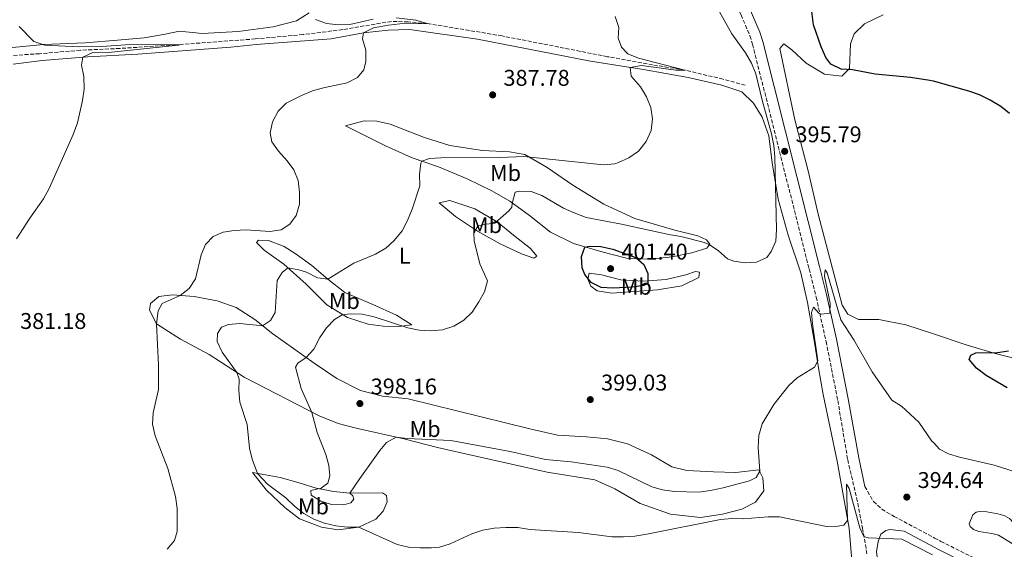
# Model space of a CAD drawing. Units: metres. Extents: x 600895 to 604350, y 4710658 to 4713022.
# Drawn here: x 602056 to 602490, y 4711904 to 4712137 of the extents above; entities that cross this region are included whole.
import ezdxf
from ezdxf.enums import TextEntityAlignment as Align

# ---------------------------------------------------------------- set-up
doc = ezdxf.new("R2010")
doc.units = ezdxf.units.M
doc.header["$MEASUREMENT"] = 0
doc.linetypes.add('DGN Style 3', pattern=[2.435891, 1.739922, -0.695969])
for name, color, linetype, lineweight in [('Balsa-alberca', 142, 'Continuous', 0), ('Barranco lineal', 142, 'DGN Style 3', 13), ('Camino', 7, 'DGN Style 3', 0), ('Cota de punto acotado terreno', 7, 'Continuous', 0), ('Curva de nivel directora', 30, 'Continuous', 30), ('Curva de nivel intermedia', 30, 'Continuous', 0), ('Etiqueta de uso rústico', 92, 'Continuous', 0), ('Línea de cambio de uso (parcela vista)', 92, 'Continuous', 0), ('Margen derecho', 7, 'Continuous', 0), ('Punto acotado terreno (símbolo)', 7, 'Continuous', 0)]:
    doc.layers.add(name, color=color, linetype=linetype, lineweight=lineweight)
doc.styles.add('Style-Arial', font='arial.ttf')

# ---------------------------------------------------------------- blocks, each defined once
blk = doc.blocks.new('5PATER')
at = {"layer": 'Punto acotado terreno (símbolo)', "linetype": 'Continuous', "lineweight": 0}
h = blk.add_hatch(color=51, dxfattribs=at)
edge = h.paths.add_edge_path()
edge.add_ellipse((0, 0), major_axis=(-0.11, -0.111), ratio=0.999422, start_angle=0, end_angle=360)

msp = doc.modelspace()

# ---------------------------------------------------------------- linework, layer by layer
at = {"layer": 'Balsa-alberca', "color": 142, "linetype": 'Continuous', "lineweight": 0, "elevation": 392.12, "flags": 128}
msp.add_lwpolyline([(602482, 4711920.35), (602486.78, 4711919.57), (602489.81, 4711918.68), (602491.97, 4711917.47), (602493.72, 4711915.59), (602495.69, 4711910.76), (602495.82, 4711908.19), (602495.03, 4711906.61), (602493.53, 4711906.13), (602487, 4711910.09), (602484.09, 4711910.92), (602478.43, 4711911.72), (602476.06, 4711912.59), (602474.57, 4711913.96), (602474.22, 4711915.16), (602475.7, 4711919.14), (602477.26, 4711920.22), (602478.67, 4711920.51), (602482, 4711920.35)], close=True, dxfattribs=at)
msp.add_lwpolyline([(602482, 4711920.35), (602478.67, 4711920.51), (602477.26, 4711920.22), (602475.7, 4711919.14), (602474.22, 4711915.16), (602474.57, 4711913.96), (602476.06, 4711912.59), (602478.43, 4711911.72), (602484.09, 4711910.92), (602487, 4711910.09), (602493.53, 4711906.13), (602495.03, 4711906.61), (602495.82, 4711908.19), (602495.69, 4711910.76), (602493.72, 4711915.59), (602491.97, 4711917.47), (602489.81, 4711918.68), (602486.78, 4711919.57), (602482, 4711920.35)], dxfattribs=at)
at = {"layer": 'Barranco lineal', "color": 142, "linetype": 'DGN Style 3', "lineweight": 13}
msp.add_polyline3d([(602375.48, 4712108.16, 392.56), (602365.73, 4712110.83, 391.31), (602348.92, 4712114.83, 390), (602334.67, 4712117.14, 389.52), (602314.81, 4712120.73, 388.5), (602268.38, 4712129.88, 386.52), (602235.41, 4712135.33, 385), (602226.95, 4712136.07, 384.76), (602219.6, 4712136.26, 384.61), (602198.14, 4712132.67, 383.5), (602180.68, 4712130.44, 382.78), (602159.63, 4712128.55, 381.66), (602126.97, 4712126.13, 380), (602099.98, 4712124.35, 379.32), (602082.59, 4712123.57, 378.94), (602064.58, 4712122.06, 378.11), (602031.89, 4712119.9, 377.34), (602009.84, 4712117.7, 376.47), (601979.66, 4712115.46, 375.23)], dxfattribs=at)
at = {"layer": 'Camino', "color": 7, "linetype": 'DGN Style 3', "lineweight": 0}
for points in [[(602333.11, 4712195.47, 396.54), (602334.59, 4712193.57, 396.49), (602353.34, 4712169.15, 396.16), (602368.24, 4712149.08, 395.97), (602370.87, 4712144.84, 395.97), (602373.64, 4712139.12, 395.97), (602377.56, 4712129.9, 396), (602378.71, 4712126.21, 396), (602403.64, 4712027.31, 395.55), (602406.73, 4712014.92, 395.27), (602411.12, 4711995.4, 394.56), (602416.27, 4711969.37, 393.1), (602420.64, 4711943.3, 391.75), (602424.56, 4711926.53, 390.99), (602427.19, 4711913.22, 390.3), (602429.14, 4711901.71, 389.39)], [(602428.23, 4711931.57, 391.17), (602431.98, 4711924.91, 390.86), (602435.66, 4711921.53, 390.75), (602441.05, 4711918.4, 390.72), (602458.94, 4711908.85, 390.99), (602461.67, 4711907.39, 391.03), (602531.92, 4711872.29, 392.31)]]:
    msp.add_polyline3d(points, dxfattribs=at)
at = {"layer": 'Curva de nivel directora', "color": 30, "linetype": 'Continuous', "lineweight": 30, "elevation": 400, "flags": 128}
for points in [[(602432.78, 4712113.06), (602422.75, 4712114.95), (602417.76, 4712115.3), (602413.24, 4712117.43), (602410.93, 4712120.44), (602408.91, 4712125.01), (602405.6, 4712134.81), (602404.57, 4712143.01)], [(602491.99, 4712095.68), (602488.06, 4712098.78), (602483.46, 4712101.59), (602478.76, 4712103.89), (602474.02, 4712105.6), (602458.44, 4712110), (602456.85, 4712110.23), (602448.29, 4712111.5), (602432.78, 4712113.06)], [(602317.11, 4712018.79), (602312.08, 4712019.11), (602307.64, 4712021.39), (602304.85, 4712024.85), (602303.69, 4712027.83), (602303.37, 4712032.82), (602304.87, 4712036.94), (602306.84, 4712037.4), (602311.84, 4712037.15), (602317.09, 4712035.97), (602327.31, 4712032.38), (602330.83, 4712029.24), (602332.58, 4712025.25), (602332.64, 4712020.95), (602330.82, 4712019.96), (602325.84, 4712019.27), (602317.11, 4712018.79)], [(602490.82, 4711975.03), (602481.69, 4711980.42), (602477.44, 4711983.69), (602474.19, 4711987.51), (602474.84, 4711989.41), (602477.15, 4711990.45), (602486.57, 4711990.54), (602491.53, 4711991.19)]]:
    msp.add_lwpolyline(points, dxfattribs=at)
at = {"layer": 'Curva de nivel intermedia', "color": 30, "linetype": 'Continuous', "lineweight": 0, "flags": 128}
for points, elevation in [([(602191.07, 4712001.41), (602194.52, 4712005.07), (602197.89, 4712007.06), (602201.37, 4712007.59), (602206.73, 4712007.43), (602211.97, 4712006.2), (602226.87, 4712001.38), (602231.87, 4712000.39), (602236.86, 4712000.13), (602242.16, 4712000.54), (602247.07, 4712002.15), (602251.57, 4712004.73), (602255.14, 4712008.23), (602258.13, 4712012.84), (602260.67, 4712017.18), (602261.93, 4712022.03), (602258.52, 4712029.57), (602256.05, 4712039.64), (602255.95, 4712043.26), (602257.65, 4712046.14), (602260.2, 4712046.94), (602265.17, 4712047.52), (602271.32, 4712052.91), (602272.61, 4712054.47), (602272.74, 4712056.06), (602274.07, 4712061.06), (602275.94, 4712061.52), (602281.21, 4712061.35), (602285.89, 4712059.58), (602295.48, 4712054.11), (602300.1, 4712051.96), (602305.4, 4712050), (602321, 4712047.03), (602341.9, 4712042.4), (602347.13, 4712041.61), (602356.97, 4712039.14), (602359.55, 4712038.06), (602363.67, 4712035.23), (602367.66, 4712031.7), (602370.43, 4712030.72), (602375.52, 4712029.97), (602380.51, 4712030.23), (602385.05, 4712032.28), (602386.9, 4712034.97), (602388.92, 4712039.54), (602389.27, 4712044.72), (602388.53, 4712076.6), (602388.07, 4712081.58), (602387.03, 4712086.78), (602382.88, 4712101.59), (602380.23, 4712113.26), (602378.31, 4712117.88), (602375.54, 4712122.36), (602369.55, 4712130.83), (602359.38, 4712148.92)], 395), ([(602176.66, 4712070.89), (602173.63, 4712074.87), (602169.82, 4712079.16), (602166.91, 4712083.27), (602166.23, 4712087.23), (602167.27, 4712092.07), (602169.67, 4712096.7), (602173.19, 4712100.25), (602179.96, 4712103.71), (602184.86, 4712105.76), (602189.68, 4712107.07), (602200.08, 4712109.21), (602204.69, 4712111.55), (602207.49, 4712114.88), (602208.36, 4712118.56), (602208.29, 4712123.59), (602206.82, 4712128.58), (602207.25, 4712131.25), (602211.77, 4712133.39), (602218.27, 4712134.65), (602223.38, 4712135.2), (602235.41, 4712135.33), (602230.42, 4712136.75), (602221.8, 4712137.84)], 385), ([(602211.55, 4712137.22), (602201.35, 4712134.89), (602196.35, 4712134.71), (602191.07, 4712135.33), (602186.16, 4712137.03)], 385), ([(602318.24, 4712138.36), (602319.75, 4712133.6), (602319.53, 4712128.91), (602320.98, 4712124.87), (602323.83, 4712121.92), (602328.49, 4712120.1), (602348.92, 4712114.83), (602344.89, 4712114.8), (602329.76, 4712116.8), (602324.83, 4712116.04), (602325.2, 4712112.15), (602329.31, 4712107.45), (602332.04, 4712103.07), (602333.91, 4712098.35), (602334.68, 4712093.41), (602334.06, 4712088.27), (602331.83, 4712083.39), (602328.45, 4712079.19), (602324.16, 4712076.24), (602319.64, 4712074.11), (602317.98, 4712073.61)], 390), ([(602054.38, 4712040.52), (602060.27, 4712049.63), (602066.28, 4712058.12), (602068.87, 4712062.73), (602079.42, 4712086.47), (602081.33, 4712091.58), (602083.55, 4712101.48), (602084.24, 4712106.43), (602084.13, 4712111.97), (602083.13, 4712116.97), (602083.72, 4712120.49), (602088.1, 4712122.63), (602093.52, 4712122.49), (602125.79, 4712125.75), (602126.97, 4712126.13), (602102.49, 4712125.88), (602092.06, 4712125.25), (602081.94, 4712125.12), (602066.85, 4712125.82), (602062.11, 4712127.41), (602055.61, 4712134.02)], 380), ([(602317.98, 4712073.61), (602313.03, 4712073.09), (602277.97, 4712076.83), (602267.7, 4712076.33), (602241.43, 4712076.15), (602236.44, 4712075.89), (602233.07, 4712074.68), (602232.52, 4712073.87), (602232, 4712068.88), (602232.08, 4712063.86), (602228.8, 4712053.66), (602226.71, 4712048.68), (602224.32, 4712044.04), (602220.87, 4712039.87), (602217.19, 4712036.49), (602212.54, 4712033.86), (602202.98, 4712029.9), (602191.63, 4712022.83), (602187.05, 4712023.41), (602182.16, 4712025.85), (602178.79, 4712026.88), (602173.92, 4712027.82), (602171.42, 4712025.75), (602169.34, 4712022.24), (602168.34, 4712008.07), (602166.26, 4712004.56), (602162.78, 4712002.22), (602152.84, 4712003.36), (602147.82, 4712002.86), (602144.79, 4712001.66), (602142.95, 4711998.92), (602142.8, 4711995.3), (602145, 4711990.69), (602151.5, 4711981.79), (602152.47, 4711978.86), (602152.44, 4711973.75), (602152.86, 4711968.72), (602156.05, 4711958.9), (602157.12, 4711948.39), (602158.25, 4711943.52), (602160.56, 4711937.31), (602165.07, 4711932.56), (602173.07, 4711926.55), (602176.93, 4711922.9), (602180.95, 4711919.73), (602185.47, 4711917.16), (602190.15, 4711915.39), (602195.14, 4711914.3), (602200.22, 4711913.65), (602205.2, 4711913.62), (602222.19, 4711905.99), (602227.07, 4711904.86), (602232.32, 4711904.49), (602237.32, 4711904.52), (602240.74, 4711904.87), (602245.51, 4711906.37), (602255.08, 4711910.7), (602259.82, 4711912.28), (602264.84, 4711913.17), (602270, 4711913.49), (602275.27, 4711913.47), (602280.55, 4711912.67), (602301.83, 4711911.3), (602316.82, 4711909.36), (602321.82, 4711909.34), (602326.89, 4711909.66), (602332.07, 4711910.5), (602364.57, 4711917.04), (602369.63, 4711917.42), (602374.63, 4711917.29), (602385.57, 4711918.23), (602390.57, 4711918.15), (602411.24, 4711914), (602416.24, 4711914.07), (602418.89, 4711914.59), (602420.55, 4711916.64), (602420.09, 4711932.53), (602421.32, 4711930.73), (602426.01, 4711913.33), (602427.81, 4711909.59), (602429.65, 4711909), (602444.44, 4711908.3), (602457.95, 4711901.48)], 390), ([(602120.81, 4711903.89), (602124.03, 4711907.72), (602125.15, 4711911.78), (602125.26, 4711921.91), (602124.49, 4711927.12), (602121.13, 4711939.51), (602115.55, 4711953.86), (602114.38, 4711959.04), (602114.71, 4711964.03), (602116.95, 4711974.18), (602117.05, 4711984.98), (602116.15, 4712003.16), (602116.8, 4712008.92), (602118.64, 4712012.04), (602126.6, 4712015.67), (602130.56, 4712018.77), (602133.3, 4712022.96), (602135.82, 4712033.49), (602137.65, 4712038.13), (602141.07, 4712041.63), (602145.44, 4712043.48), (602150.38, 4712044.21), (602155.59, 4712044.46), (602166.07, 4712043.78), (602171, 4712044.56), (602174.87, 4712046.99), (602177.71, 4712050.85), (602179.14, 4712055.8), (602179.11, 4712061.07), (602178.56, 4712066.18), (602176.66, 4712070.89)], 385), ([(602494.83, 4711937.83), (602485.09, 4711941), (602469.85, 4711944.44), (602465.07, 4711945.87), (602461.09, 4711948.03), (602458.51, 4711950.77), (602457.76, 4711951.56), (602451.94, 4711959.84), (602444.3, 4711966.84), (602440.12, 4711969.59), (602431.37, 4711982.02), (602423.38, 4711996.04), (602417.65, 4712004.85), (602411.57, 4712025.65), (602410.73, 4712026.97), (602410.48, 4712024.16), (602412.85, 4712012.21), (602412.81, 4712007.91), (602409.14, 4712007.42), (602407.97, 4712007.89), (602405.52, 4712010.41), (602404.73, 4712008.18), (602405.06, 4712003.2), (602407.46, 4711986.87), (602406, 4711984.1), (602398.34, 4711979.35), (602394.68, 4711975.94), (602388.11, 4711967.7), (602382.89, 4711959.12), (602381.53, 4711953.93), (602381.13, 4711948.7), (602381.91, 4711938.33), (602380.35, 4711935.55), (602377.42, 4711934.11), (602365.76, 4711930.92), (602360.18, 4711929.8), (602355.02, 4711929.1), (602344.34, 4711929.29), (602339.11, 4711930.08), (602334.3, 4711931.45), (602319.46, 4711938.65), (602314.67, 4711940.1), (602298.75, 4711942.37), (602287.55, 4711943.37), (602271.98, 4711946.96), (602245.82, 4711951.74), (602226.61, 4711952.74), (602221.73, 4711953.25), (602217.37, 4711950.91), (602214.52, 4711947.44), (602205.62, 4711935.04), (602201.3, 4711928.67), (602202.58, 4711927.48), (602203.08, 4711926.04), (602201.75, 4711924.42), (602198.62, 4711923.51), (602193.25, 4711923.67), (602188.45, 4711925.1), (602184.19, 4711927.72), (602184.08, 4711929.78), (602188.71, 4711930.76), (602191.53, 4711933.07), (602192.54, 4711936.28), (602192.04, 4711940.76), (602190.72, 4711945.59), (602186.96, 4711955.34), (602184.47, 4711964.05), (602179.91, 4711974.71), (602177.41, 4711984.05), (602178.4, 4711985.76), (602182.07, 4711988.28), (602185.37, 4711992.04), (602188.14, 4711997.07), (602191.07, 4712001.41)], 395)]:
    msp.add_lwpolyline(points, dxfattribs=dict(at, elevation=elevation))
at = {"layer": 'Línea de cambio de uso (parcela vista)', "color": 92, "linetype": 'Continuous', "lineweight": 0}
for points in [[(602183.44, 4712139.98, 385.51), (602177.75, 4712136.51, 384.68), (602167.52, 4712133.89, 383.67), (602152.08, 4712131.8, 383.14), (602136.27, 4712130.97, 382.41)], [(602436.32, 4712139.22, 402.35), (602427.98, 4712135.17, 401.87), (602423.45, 4712130.76, 401.53), (602421.88, 4712126.45, 401.09), (602421.43, 4712115.51, 400.13), (602417.98, 4712112.13, 399.55), (602410.47, 4712112.99, 398.82), (602402.37, 4712117.83, 397.76), (602395.95, 4712123.72, 397.23), (602392.46, 4712126.33, 396.94), (602390.74, 4712124.37, 396.84), (602397.41, 4712092.99, 396.21), (602403.16, 4712070.54, 395.97), (602407.6, 4712051.45, 395.78), (602418.2, 4712011.37, 395.73), (602420.67, 4712007.42, 395.87), (602425.36, 4712005.07, 396.16), (602434.42, 4712005.08, 397.18), (602446.29, 4712002.77, 398.24), (602458.01, 4711998.85, 399.01), (602472.82, 4711993.9, 399.98), (602485.56, 4711990.1, 400.66), (602502.11, 4711985.98, 401)], [(602227.53, 4712132.69, 386.33), (602218.11, 4712132.37, 385.84), (602207.25, 4712131.25, 385.12), (602193.09, 4712128.58, 384.44), (602160.08, 4712126.17, 383.52), (602148.92, 4712124.93, 383.19), (602107.88, 4712121.87, 381.01), (602085.67, 4712120.65, 380.14), (602065.76, 4712119.03, 379.66), (602052.97, 4712117.46, 378.84)], [(602422.41, 4711899.01, 388.6), (602421.24, 4711913.13, 389.61), (602415.99, 4711942.71, 391.45), (602409.89, 4711971.99, 394.59), (602407.73, 4711983.8, 395.17), (602406.06, 4711994.95, 395.36), (602402.91, 4712012.48, 395.22), (602399.95, 4712025.61, 395.22), (602394.34, 4712042.2, 395.12), (602389.94, 4712058.09, 395.03), (602387.36, 4712074.06, 394.93), (602385.86, 4712085.94, 394.88), (602382.91, 4712094.12, 394.69), (602379.08, 4712100.22, 394.35), (602374.05, 4712105.23, 393.91), (602365.19, 4712108.18, 392.56), (602350.28, 4712111.54, 391.11), (602330.66, 4712115.12, 390.29), (602307.34, 4712118.78, 389.23), (602257.55, 4712128.4, 387.2), (602227.53, 4712132.69, 386.33)], [(602136.27, 4712130.97, 382.41), (602126.17, 4712131.91, 382.12), (602119.24, 4712130.49, 382.07), (602110.74, 4712129.04, 381.64), (602098.86, 4712127.96, 381.25), (602084.74, 4712126.8, 380.77), (602066.38, 4712126.11, 380.43), (602043.4, 4712123.85, 379.08)], [(602207.56, 4712092.47, 386.23), (602199.43, 4712090.36, 386.42), (602217.02, 4712081.49, 388.79), (602228.75, 4712076.16, 389.66), (602240.29, 4712072.22, 390.72), (602253.05, 4712066.9, 391.79), (602263.81, 4712061.62, 392.85), (602271.79, 4712057.08, 394.45), (602280.4, 4712050.8, 396.72), (602289.69, 4712043.56, 398.36), (602299.79, 4712038.45, 399.33), (602312.83, 4712034.64, 400.29), (602323.2, 4712032.07, 400.53), (602333.71, 4712031.68, 399.23), (602343.3, 4712032.6, 398.02), (602351.92, 4712034.35, 396.57), (602358.59, 4712036.44, 395.61), (602359.9, 4712038.21, 395.12), (602358.36, 4712040.18, 394.69), (602354.59, 4712041.82, 394.11), (602344.53, 4712044.34, 393.91), (602326.81, 4712049.58, 393.48), (602313.13, 4712055.85, 392.71), (602299.48, 4712064.12, 391.11), (602288.26, 4712071.93, 390.29), (602278.33, 4712077.71, 389.81), (602271.67, 4712078.82, 389.32), (602259.76, 4712079.5, 388.79), (602245.41, 4712081.71, 388.21), (602233.7, 4712085.35, 387.2), (602219, 4712091.01, 386.23), (602213.12, 4712092.37, 386.18), (602207.56, 4712092.47, 386.23)], [(602245.39, 4712057.49, 391.45), (602240.69, 4712056.45, 391.26), (602247.84, 4712050.39, 392.56), (602257.48, 4712043.89, 395.17), (602267.47, 4712038.29, 397.44), (602276.89, 4712033.89, 398.84), (602282.42, 4712032.1, 399.13), (602283.73, 4712032.96, 399.13), (602280.91, 4712036.37, 398.7), (602273.33, 4712042.12, 397.05), (602266.24, 4712048, 394.69), (602256.37, 4712053.78, 392.95), (602245.39, 4712057.49, 391.45)], [(602222.86, 4712001.95, 395.27), (602215.97, 4712002.1, 395.8), (602209.43, 4712002.97, 395.9), (602200.33, 4712005.98, 395.32), (602191.19, 4712011.47, 394.11), (602182.12, 4712020.59, 392.13), (602172.14, 4712029.38, 389.56), (602163.6, 4712035.61, 387.58), (602160.23, 4712038.94, 386.04), (602161.06, 4712039.98, 385.75), (602165.47, 4712039.8, 385.6), (602172.34, 4712037.12, 385.89), (602177.7, 4712033.87, 386.76), (602184.6, 4712028.84, 388.36), (602191.63, 4712022.83, 390.19), (602199.14, 4712016.96, 391.79), (602211.36, 4712011.7, 392.8), (602221.88, 4712007.01, 394.16), (602228.58, 4712002.7, 394.74), (602222.86, 4712001.95, 395.27)], [(602316.71, 4712016.7, 399.37), (602310.29, 4712017.63, 399.57), (602307.42, 4712019.77, 399.62), (602306.11, 4712022.83, 399.86), (602306.8, 4712025.38, 400.24), (602312.12, 4712024.67, 400.73), (602320.67, 4712022.55, 400.53), (602330.65, 4712021.91, 399.71), (602340.61, 4712022.71, 398.89), (602349.34, 4712024.77, 397.73), (602353.54, 4712026.22, 396.38), (602355.3, 4712025.82, 396.14), (602355.09, 4712023.58, 396.28), (602347.59, 4712019.91, 397.34), (602336.87, 4712018.13, 398.55), (602316.71, 4712016.7, 399.37)], [(602371.29, 4711937.73, 397.44), (602381.55, 4711938.84, 395.41), (602383.17, 4711935.36, 394.06), (602383.61, 4711929.69, 392.46), (602379.94, 4711924.62, 391.16), (602374, 4711921.52, 390.87), (602365.45, 4711919.34, 390.58), (602355.75, 4711917.93, 390.48), (602342.62, 4711919.32, 390.43), (602329.2, 4711924.02, 391.06), (602318.05, 4711930.57, 391.64), (602309.18, 4711934.43, 392.22), (602288.16, 4711937.88, 393.24), (602256.83, 4711944.92, 393.67), (602239.92, 4711948.73, 394.3), (602225.07, 4711952.51, 394.93), (602204.04, 4711957.16, 396.38), (602196.16, 4711959.23, 396.33), (602187.71, 4711962.67, 395.65), (602154.79, 4711979.66, 390.53), (602139.3, 4711989.71, 387.63), (602126.7, 4711996.36, 385.99), (602116.15, 4712003.16, 384.83), (602113.05, 4712009.09, 384.49), (602113.49, 4712012.12, 384.3), (602117.19, 4712015.13, 384.49), (602123.22, 4712015.94, 384.83), (602132.72, 4712015.17, 385.31), (602142.77, 4712013.32, 386.42), (602151.27, 4712010.3, 387.68), (602159.38, 4712005.04, 389.18), (602167.38, 4711998.69, 391.06), (602176.48, 4711992.29, 393.62), (602185.57, 4711985.78, 395.75), (602195.63, 4711979.09, 396.86), (602205.92, 4711973.8, 397.39), (602215.74, 4711971.28, 397.15), (602227.05, 4711970.06, 396.77), (602280.52, 4711956.92, 398.41), (602292.77, 4711954.19, 398.75), (602305.52, 4711953.47, 398.75), (602314.84, 4711952.51, 398.79), (602323.69, 4711950.34, 398.75), (602334.15, 4711945.42, 398.75), (602343.1, 4711940.23, 398.94), (602349.83, 4711938.57, 398.99), (602361.5, 4711937.95, 398.31), (602371.29, 4711937.73, 397.44)], [(602158.34, 4711937.73, 389.13), (602164.61, 4711929.9, 388.89), (602172.64, 4711922.34, 388.79), (602179.17, 4711917.36, 388.79), (602188.77, 4711913.57, 389.13), (602195.97, 4711912.52, 389.47), (602205.2, 4711913.62, 390.1), (602212.7, 4711917.11, 390.68), (602215.97, 4711920.72, 391.59), (602217.73, 4711924.8, 392.22), (602217.45, 4711927.51, 393), (602215.62, 4711928.81, 393.43), (602201.3, 4711928.67, 395.03), (602194.1, 4711929.41, 395.51), (602186.41, 4711930.81, 395.32), (602178.95, 4711933.12, 394.3), (602170.64, 4711935.54, 392.27), (602164.1, 4711936.66, 391.06), (602158.34, 4711937.73, 389.13)]]:
    msp.add_polyline3d(points, dxfattribs=at)
at = {"layer": 'Margen derecho', "color": 7, "linetype": 'Continuous', "lineweight": 0}
for points in [[(602428.23, 4711931.57, 391.17), (602425.52, 4711944.22, 391.75), (602420.84, 4711970.2, 393.1), (602415.66, 4711996.36, 394.56), (602411.25, 4712015.99, 395.27), (602408.14, 4712028.44, 395.55), (602383.18, 4712127.46, 396), (602381.93, 4712131.5, 396), (602377.86, 4712141.04, 395.97), (602374.94, 4712147.08, 395.97), (602374.15, 4712148.34, 396)], [(602489.77, 4711535.12, 399.37), (602488.29, 4711550.02, 398.69), (602485.85, 4711579.56, 397), (602480.68, 4711630.18, 395.52), (602476.33, 4711663.24, 394.22), (602469.78, 4711702.56, 393.14), (602462.4, 4711741.42, 392.23), (602460.57, 4711752.65, 391.88), (602459.95, 4711756.48, 391.76), (602452.29, 4711795.39, 390.39), (602447.47, 4711822.42, 389.02), (602443.07, 4711846.19, 388.18), (602439.52, 4711865.72, 387.88), (602434.63, 4711892.49, 388.31), (602433.34, 4711902.73, 389.42), (602434.03, 4711907.27, 389.83), (602435.28, 4711910.58, 390.24), (602437.43, 4711912.21, 390.58), (602439.14, 4711912.66, 390.58), (602445.45, 4711911.89, 390.81), (602458.99, 4711904.67, 391.01), (602459.99, 4711904.14, 391.03), (602522.77, 4711872.77, 392.17)]]:
    msp.add_polyline3d(points, dxfattribs=at)

# ---------------------------------------------------------------- block references
at = {"layer": 'Punto acotado terreno (símbolo)', "color": 7, "linetype": 'Continuous', "lineweight": 0, "xscale": 10, "yscale": 10, "zscale": 10}
for p in [(602264.21, 4712103.92, 387.78), (602392.86, 4712079.07, 395.79), (602316.17, 4712027.43, 401.4), (602205.71, 4711968.06, 398.16), (602307.22, 4711969.79, 399.03), (602446.68, 4711926.88, 394.64)]:
    msp.add_blockref('5PATER', p, dxfattribs=at)

# ---------------------------------------------------------------- texts
at = {"layer": 'Cota de punto acotado terreno', "color": 7, "linetype": 'Continuous', "lineweight": 0, "style": 'Style-Arial'}
for s, p in [('387.78', (602268.98, 4712107.92, 387.78)), ('395.79', (602397.63, 4712083.07, 395.79)), ('401.40', (602320.94, 4712031.43, 401.4)), ('381.18', (602056.03, 4712000.89, 381.18)), ('399.03', (602312, 4711973.79, 399.03)), ('398.16', (602210.48, 4711972.06, 398.16)), ('394.64', (602451.45, 4711930.88, 394.64))]:
    msp.add_text(s, height=7, dxfattribs=at).set_placement(p)
at = {"layer": 'Etiqueta de uso rústico', "color": 92, "linetype": 'Continuous', "lineweight": 0, "style": 'Style-Arial'}
for s, p in [('Mb', (602269.88, 4712069.53, 391.81)), ('Mb', (602261.5, 4712046.58, 395.04)), ('L', (602225.47, 4712033.15, 391.04)), ('Mb', (602327.49, 4712019.49, 399.99)), ('Mb', (602198.84, 4712013.19, 393.12)), ('Mb', (602234.44, 4711956.85, 395.45)), ('Mb', (602185.26, 4711922.8, 392.42))]:
    msp.add_text(s, height=7, dxfattribs=at).set_placement(p, align=Align.MIDDLE_CENTER)

doc.saveas('drawing.dxf')
